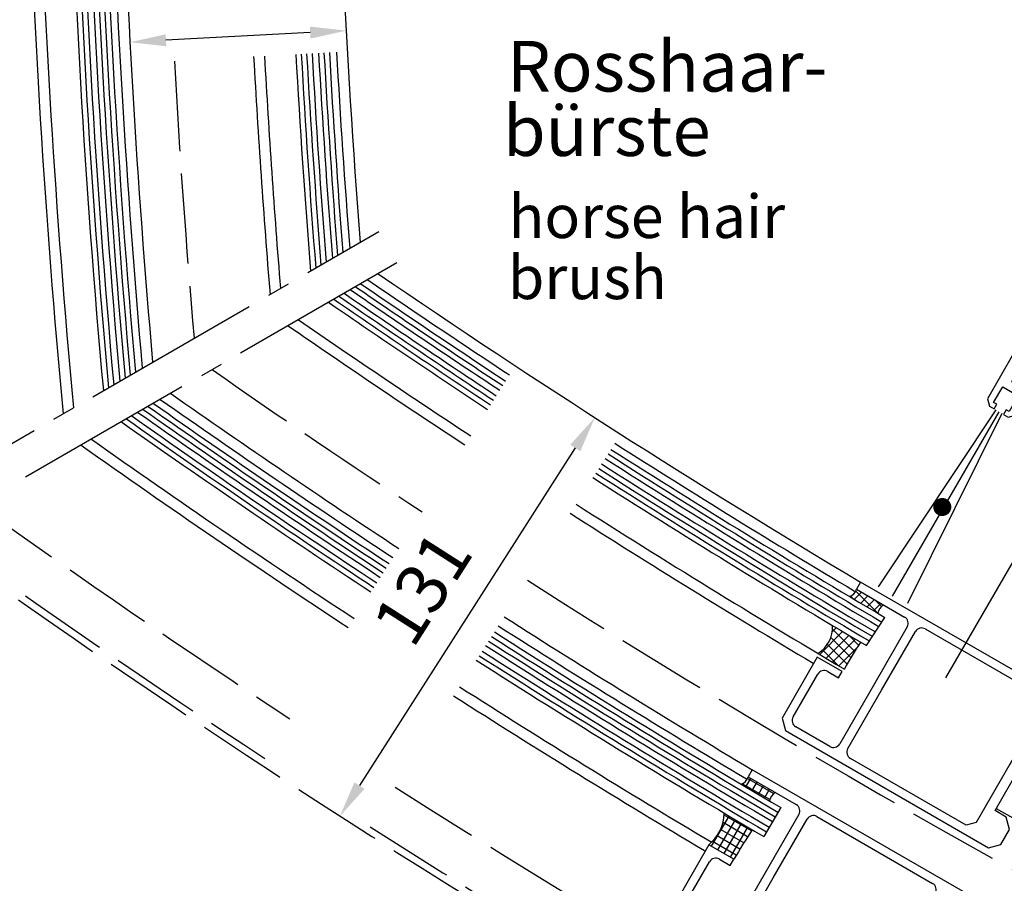
# Model space of a CAD drawing. Extents: x 1866 to 4674, y 0 to 1188.
# Drawn here: x 2087 to 2360, y 224 to 464 of the extents above; entities that cross this region are included whole.
import ezdxf
from ezdxf.enums import TextEntityAlignment as Align

# ---------------------------------------------------------------- set-up
doc = ezdxf.new("R2010")
doc.units = 0
doc.linetypes.add('GEN3', pattern=[6.25, 5, -1.25])
doc.linetypes.add('GEN7', pattern=[13.75, 10, -1.25, 1.25, -1.25])
doc.layers.get('0').update_dxf_attribs({"linetype": 'CONTINUOUS'})
doc.layers.get('DEFPOINTS').update_dxf_attribs({"linetype": 'CONTINUOUS'})
for name, color, linetype in [('3', 6, 'GEN3'), ('4', 3, 'CONTINUOUS'), ('5', 3, 'CONTINUOUS'), ('6', 2, 'CONTINUOUS'), ('7', 4, 'GEN7'), ('8', 1, 'CONTINUOUS')]:
    doc.layers.add(name, color=color, linetype=linetype)
doc.styles.get("Standard").update_dxf_attribs({"font": 'ISOCP.SHX'})
doc.dimstyles.new('GEN-ISO', dxfattribs={"dimtxt": 7, "dimasz": 5, "dimexe": 1, "dimexo": 5, "dimgap": 3, "dimtad": 1, "dimdsep": 46, "dimtxsty": 'Standard', "dimcen": 0, "dimclrd": 256, "dimclre": 256, "dimclrt": 2, "dimadec": 0, "dimazin": 0, "dimtp": 0.1, "dimtm": 0.1, "dimtfac": 0.71, "dimtdec": 3, "dimtmove": 0, "dimatfit": 3, "dimfxl": 0, "dimtzin": 0, "dimarcsym": 0})

# ---------------------------------------------------------------- blocks, each defined once
blk = doc.blocks.new('*D24')
at = {"layer": '5', "lineweight": -2}
for p, q in [((2243.819627436115, 354.7872517174001), (2244.42899234519, 354.3976808345826)), ((2240.727675063702, 344.8950364456896), (2180.938740094606, 251.3734707228)), ((2173.257911391506, 244.4149534318273), (2173.867276300581, 244.0253825490099))]:
    blk.add_line(p, q, dxfattribs=at)
at = {"layer": '5'}
for points in [[(2239.323447350145, 345.7927682019824), (2242.131902777259, 343.9973046893969), (2246.114065601459, 353.3204027270313)], [(2179.534512381049, 252.2712024790928), (2182.342967808163, 250.4757389665073), (2175.55234955685, 242.9481044414586)]]:
    blk.add_solid(points, dxfattribs=at)
at = {"layer": 'DEFPOINTS', "color": 0}
for p in [(2252.244993717457, 349.4008611796436), (2175.55234955685, 242.9481044414586), (2181.683277672848, 239.0285628940708)]:
    blk.add_point(p, dxfattribs=at)
at = {"layer": '5', "color": 2, "insert": (2199.88023141341, 305.1365612833281), "char_height": 14, "attachment_point": 5, "rotation": 57.40895868572504}
blk.add_mtext('131', dxfattribs=at)
blk = doc.blocks.new('8004')
for p, q in [((-29.85000000000002, 17.39999999999998), (-32.35000000000002, 14.89999999999998)), ((-10.35000000000002, 17.39999999999998), (-29.85000000000002, 17.39999999999998)), ((-10.35000000000002, 9.399999999999977), (-10.35000000000002, 17.39999999999998)), ((11.35000000000002, 17.39999999999998), (11.34999999999997, 2)), ((13.64999999999998, 17.39999999999998), (11.35000000000002, 17.39999999999998)), ((13.64999999999998, -50.10000000000002), (13.64999999999998, 17.39999999999998)), ((-32.35000000000002, 14.89999999999998), (-32.35000000000002, -50.10000000000002)), ((-28.05000000000007, 14.89999999999998), (-14.35000000000002, 14.89999999999998)), ((-30.05000000000001, 2), (-30.05000000000007, 12.89999999999998)), ((-12.35000000000002, 12.89999999999998), (-12.35000000000002, 9.399999999999977)), ((-12.35000000000002, 9.399999999999977), (-10.35000000000002, 9.399999999999977)), ((-9.350000000000023, 0), (-28.05000000000001, 0)), ((9.349999999999966, 0), (-9.350000000000023, 0)), ((-28.05000000000007, -2.600000000000023), (-9.350000000000023, -2.600000000000023)), ((-9.350000000000023, -2.600000000000023), (9.350000000000023, -2.600000000000023)), ((-30.05000000000007, -41.60000000000002), (-30.05000000000007, -4.600000000000023)), ((11.35000000000002, -4.600000000000023), (11.35000000000002, -41.60000000000002)), ((-28.05000000000007, -43.60000000000002), (-30.05000000000007, -41.60000000000002)), ((-9.350000000000023, -43.60000000000002), (-28.05000000000007, -43.60000000000002)), ((9.350000000000023, -43.60000000000002), (-9.350000000000023, -43.60000000000002)), ((-22.55000000000007, -46.5), (-9.350000000000023, -46.5)), ((-22.55000000000007, -50.10000000000002), (-22.55000000000007, -46.5)), ((-9.350000000000023, -46.5), (3.849999999999966, -46.5)), ((3.849999999999966, -46.5), (3.850000000000023, -50.10000000000002)), ((-32.35000000000002, -50.10000000000002), (-29.85000000000002, -52.60000000000002)), ((-25.05000000000007, -52.60000000000002), (-22.55000000000007, -50.10000000000002)), ((3.850000000000023, -50.10000000000002), (6.350000000000023, -52.60000000000002)), ((11.14999999999998, -52.60000000000002), (13.64999999999998, -50.10000000000002)), ((-29.85000000000002, -52.60000000000002), (-25.05000000000007, -52.60000000000002)), ((6.350000000000023, -52.60000000000002), (11.14999999999998, -52.60000000000002))]:
    blk.add_line(p, q)
for centre, start, end in [((-28.05000000000007, 12.89999999999998), 90, 180), ((-14.35000000000002, 12.89999999999998), 0, 90), ((-28.05000000000001, 2), 180, 270), ((9.349999999999966, 2), 270, 0), ((-28.05000000000007, -4.600000000000023), 90, 180), ((9.350000000000023, -4.600000000000023), 0, 90), ((9.350000000000023, -41.60000000000002), 270, 0)]:
    blk.add_arc(centre, 2, start, end)
blk = doc.blocks.new('*X10')
at = {"color": 0}
for p, q in [((430.9229193004576, 237.6196096257047), (430.397255455794, 238.5300861123635)), ((431.1555470440956, 237.3807657647167), (433.602758038267, 238.7936636909651)), ((436.4848955621218, 231.98598415001), (432.1569909892976, 239.482134760451)), ((432.5961412724694, 235.9030921535027), (435.0668596534048, 237.3295620758274)), ((434.0382552267056, 234.4262959564246), (436.5309612685426, 235.8654604606896)), ((437.8923719566793, 233.5481635241825), (436.5866070582771, 235.809814670955)), ((435.4818898660428, 232.9503777272989), (437.9950628836803, 234.4013588455518)), ((417.9520358812124, 225.1389128870605), (425.7261089428594, 229.6272760619022)), ((422.9920101650363, 230.3581444732936), (424.2857362187069, 231.105077558638)), ((427.5304216859956, 223.4955878585086), (423.2226340254187, 230.9568949548461)), ((419.3923001897099, 223.661048796517), (427.1679956308799, 228.1503486526133)), ((424.5819247829174, 220.6025343005995), (420.7319638650581, 227.2708622174864)), ((420.8340731721037, 222.1840557392541), (428.6113972343137, 226.6742958801462)), ((426.0401535862542, 222.07680792416), (422.1410122176302, 228.8303188805102)), ((429.0520404173448, 224.8600669060634), (427.1298617088023, 228.1893780904863)), ((422.1171266941028, 220.8716898208252), (419.0707504909769, 226.148168183608)), ((422.2773557730854, 220.7079342606892), (428.2662658405404, 224.1656331002868))]:
    blk.add_line(p, q, dxfattribs=at)
blk = doc.blocks.new('*X12')
at = {"color": 0}
for p, q in [((394.2171937328992, 1466.887854350094), (387.966445376395, 1473.138602706598)), ((388.7149022540948, 1472.002491031886), (390.6423043468553, 1473.929893124646)), ((395.657316605646, 1468.276158602093), (389.7796530889499, 1474.153822118789)), ((390.1115413238176, 1470.570702976862), (392.0565179092284, 1472.515679562273)), ((391.5092833340082, 1469.140017862307), (393.4707314716016, 1471.1014659999)), ((392.9081282546158, 1467.710435658168), (394.8849450339747, 1469.687252437527)), ((375.2980871951071, 1458.585675972898), (382.138271017403, 1465.425859795194)), ((387.0932119702761, 1459.869700488986), (380.9080730945813, 1466.054839364681)), ((376.7123007574802, 1457.171462410525), (383.5349735870716, 1463.994135240116)), ((378.1265143198532, 1455.757248848152), (384.9327751109658, 1462.563509639264)), ((384.1220095849275, 1457.184048624842), (378.885060438382, 1462.420997771388)), ((385.5984293743836, 1458.536055960132), (380.0345614194418, 1464.099923915074)), ((381.224142301218, 1454.425061659059), (375.8400312537137, 1459.809172706563)), ((382.663921250422, 1455.813709834601), (377.486396413611, 1460.991234671412)), ((379.5407278822263, 1454.343035285779), (386.3316755593592, 1461.133982962911))]:
    blk.add_line(p, q, dxfattribs=at)
blk = doc.blocks.new('*D20')
at = {"layer": '5', "lineweight": -2}
blk.add_line((2167.302185802379, 459.9510226190127), (2127.359270482041, 457.8147839356508), dxfattribs=at)
at = {"layer": '5'}
for points in [[(2167.213175857239, 461.6153107573601), (2167.391195747519, 458.2867344806652), (2177.287914632464, 460.4850822898532)], [(2127.2702605369, 459.4790720739982), (2127.448280427181, 456.1504957973033), (2117.373541651956, 457.2807242648103)]]:
    blk.add_solid(points, dxfattribs=at)
at = {"layer": 'DEFPOINTS', "color": 0}
for p in [(2177.287914632464, 460.4850822898531), (2117.373541651956, 457.2807242648103), (2117.373541651956, 457.2807242648103)]:
    blk.add_point(p, dxfattribs=at)
at = {"layer": '5', "color": 2, "insert": (2146.636450570117, 471.8643507564416), "char_height": 14, "attachment_point": 5, "rotation": 3.061392975311364}
blk.add_mtext('60', dxfattribs=at)
blk = doc.blocks.new('8008')
for p, q in [((-28.69999999999999, 51.00000000000006), (-28.69999999999999, 7)), ((-25.40000000000003, 51.00000000000006), (-28.69999999999999, 51.00000000000006)), ((-26.30000000000001, 49.70000000000005), (-24.90000000000003, 49.70000000000005)), ((-26.30000000000001, 47.50000000000006), (-26.30000000000001, 49.70000000000005)), ((-24.90000000000003, 50.50000000000006), (-25.40000000000003, 51.00000000000006)), ((-24.90000000000003, 49.70000000000005), (-24.90000000000003, 50.50000000000006)), ((-14.80000000000001, 51.00000000000006), (-15.30000000000001, 50.50000000000006)), ((-15.30000000000001, 50.50000000000006), (-15.30000000000001, 49.70000000000005)), ((-15.30000000000001, 49.70000000000005), (-13.90000000000003, 49.70000000000005)), ((-12, 51.00000000000006), (-14.80000000000001, 51.00000000000006)), ((-13.90000000000003, 49.70000000000005), (-13.90000000000003, 47.50000000000006)), ((-12.90000000000003, 49.70000000000005), (-11.5, 49.70000000000005)), ((-12.90000000000003, 47.50000000000003), (-12.90000000000003, 49.70000000000005)), ((-11.5, 50.50000000000006), (-12, 51.00000000000006)), ((-11.5, 49.70000000000005), (-11.5, 50.50000000000006)), ((-1.400000000000034, 51.00000000000006), (-1.900000000000034, 50.50000000000006)), ((-1.900000000000034, 50.50000000000006), (-1.900000000000034, 49.70000000000005)), ((-1.900000000000034, 49.70000000000005), (-0.5, 49.70000000000005)), ((1.399999999999977, 51.00000000000006), (-1.400000000000034, 51.00000000000006)), ((-0.5, 49.70000000000005), (-0.5, 47.50000000000006)), ((0.5, 49.70000000000005), (1.899999999999977, 49.70000000000005)), ((0.5, 47.50000000000006), (0.5, 49.70000000000005)), ((1.899999999999977, 50.50000000000006), (1.399999999999977, 51.00000000000006)), ((1.899999999999977, 49.70000000000005), (1.899999999999977, 50.50000000000006)), ((12, 51.00000000000006), (11.5, 50.50000000000006)), ((11.5, 50.50000000000006), (11.5, 49.70000000000005)), ((11.5, 49.70000000000005), (12.90000000000003, 49.70000000000005)), ((14.80000000000001, 51.00000000000006), (12, 51.00000000000006)), ((12.90000000000003, 49.70000000000005), (12.90000000000003, 47.50000000000006)), ((13.90000000000003, 49.70000000000005), (15.30000000000001, 49.70000000000005)), ((13.90000000000003, 47.50000000000006), (13.90000000000003, 49.70000000000005)), ((15.30000000000001, 50.50000000000006), (14.80000000000001, 51.00000000000006)), ((15.30000000000001, 49.70000000000005), (15.30000000000001, 50.50000000000006)), ((25.39999999999998, 51.00000000000006), (24.89999999999998, 50.50000000000006)), ((24.89999999999998, 50.50000000000006), (24.90000000000003, 49.70000000000005)), ((24.90000000000003, 49.70000000000005), (26.30000000000001, 49.70000000000005)), ((28.69999999999999, 51.00000000000006), (25.39999999999998, 51.00000000000006)), ((26.30000000000001, 49.70000000000005), (26.30000000000001, 47.50000000000006)), ((28.69999999999999, 7), (28.69999999999999, 51.00000000000006)), ((-20.40000000000009, 47.50000000000003), (-26.30000000000001, 47.50000000000006)), ((-20.10000000000002, 47.20000000000005), (-20.40000000000009, 47.50000000000003)), ((-19.80000000000001, 47.50000000000006), (-20.10000000000002, 47.20000000000005)), ((-13.90000000000003, 47.50000000000006), (-19.80000000000001, 47.50000000000006)), ((-6.999999999999943, 47.50000000000006), (-12.90000000000003, 47.50000000000003)), ((-6.699999999999989, 47.20000000000005), (-6.999999999999943, 47.50000000000006)), ((-6.399999999999977, 47.50000000000006), (-6.699999999999989, 47.20000000000005)), ((-0.5, 47.50000000000006), (-6.399999999999977, 47.50000000000006)), ((6.39999999999992, 47.50000000000003), (0.5, 47.50000000000006)), ((6.699999999999989, 47.20000000000005), (6.39999999999992, 47.50000000000003)), ((7, 47.50000000000006), (6.699999999999989, 47.20000000000005)), ((12.90000000000003, 47.50000000000006), (7, 47.50000000000006)), ((19.80000000000001, 47.50000000000006), (13.90000000000003, 47.50000000000006)), ((20.10000000000002, 47.20000000000005), (19.80000000000001, 47.50000000000006)), ((20.40000000000003, 47.50000000000003), (20.10000000000002, 47.20000000000005)), ((26.30000000000001, 47.50000000000006), (20.40000000000003, 47.50000000000003)), ((-26.19999999999999, 45.00000000000006), (26.19999999999999, 45.00000000000006)), ((-26.19999999999999, 13), (-26.19999999999999, 45.00000000000006)), ((26.19999999999999, 45.00000000000006), (26.19999999999999, 13)), ((-21.19999999999999, 13.00000000000003), (-26.19999999999999, 13)), ((-21.19999999999999, 10.5), (-21.19999999999999, 13.00000000000003)), ((21.19999999999999, 13), (21.19999999999999, 10.5)), ((26.19999999999999, 13), (21.19999999999999, 13)), ((-25.19999999999999, 10.5), (-21.19999999999999, 10.5)), ((-25.19999999999999, 0), (-25.19999999999999, 10.5)), ((21.19999999999999, 10.5), (25.19999999999999, 10.5)), ((25.19999999999999, 10.5), (25.19999999999999, 0)), ((-28.69999999999999, 7), (-28.69999999999999, -7.5)), ((28.69999999999999, -7.5), (28.69999999999999, 7)), ((25.19999999999999, 0), (-25.19999999999999, 0)), ((-26.69999999999999, -2.5), (-21.69999999999999, -2.5)), ((-26.69999999999999, -7.5), (-26.69999999999999, -2.5)), ((-21.69999999999999, -2.5), (-21.69999999999999, -7.5)), ((-19.69999999999999, -2.5), (-0.3000000000000114, -2.500000000000057)), ((-19.69999999999999, -7.5), (-19.69999999999999, -2.5)), ((-0.3000000000000114, -2.500000000000057), (0, -2.200000000000045)), ((0, -2.200000000000045), (0.2999999999999545, -2.5)), ((0.2999999999999545, -2.5), (19.69999999999999, -2.5)), ((19.69999999999999, -2.5), (19.69999999999999, -7.5)), ((21.69999999999999, -2.5), (26.69999999999999, -2.5)), ((21.69999999999999, -7.5), (21.69999999999999, -2.5)), ((26.69999999999999, -2.5), (26.69999999999999, -7.5)), ((-28.69999999999999, -7.5), (-27.19999999999999, -9)), ((-25.69999999999999, -7.5), (-26.69999999999999, -7.5)), ((-25.69999999999999, -9), (-25.69999999999999, -7.5)), ((-22.69999999999999, -7.5), (-22.69999999999999, -9)), ((-21.69999999999999, -7.5), (-22.69999999999999, -7.5)), ((-21.19999999999999, -9), (-19.69999999999999, -7.5)), ((19.69999999999999, -7.5), (21.19999999999999, -9)), ((22.69999999999999, -7.5), (21.69999999999999, -7.5)), ((22.69999999999999, -9), (22.69999999999999, -7.5)), ((25.69999999999999, -7.5), (25.69999999999999, -9)), ((26.69999999999999, -7.5), (25.69999999999999, -7.5)), ((27.19999999999999, -9), (28.69999999999999, -7.5)), ((-27.19999999999999, -9), (-25.69999999999999, -9)), ((-22.69999999999999, -9), (-21.19999999999999, -9)), ((21.19999999999999, -9), (22.69999999999999, -9)), ((25.69999999999999, -9), (27.19999999999999, -9))]:
    blk.add_line(p, q)

msp = doc.modelspace()

# ---------------------------------------------------------------- linework, layer by layer
msp.add_line((2357.325800083875, 245.0722068410953), (2362.521952506583, 242.0722068410955))
at = {"ltscale": 5}
for centre, radius, start, end in [((4673.7201221536, 594.0000000000002), 2500, 180.8136274139535, 184.4085607900471), ((4673.7201221536, 594.0000000000005), 2563, 181.6951091667022, 185.0812009907864), ((4673.7201221536, 594.0000000000005), 2560, 181.695928131068, 185.0500032911935), ((4673.7201221536, 594.0000000000005), 2586, 181.6888935717248, 185.3177224890358), ((4673.7201221536, 594.0000000000005), 2583, 181.6863712755937, 185.2871361043799), ((4673.7201221536, 594.0000000000002), 2526, 183.1934521985913, 184.6906783444193), ((4673.7201221536, 594.0000000000002), 2523, 183.1935076306964, 184.6584564643793), ((4673.7201221536, 594.0000000000002), 2503, 183.1938805738291, 184.4414460195222), ((3598.84262815669, 2455.742431514961), 2500, 235.5914392099565, 239.2264781614943), ((3598.84262815669, 2455.742431514961), 2503, 235.5585539804723, 236.6417295644177), ((3598.84262815669, 2455.742431514961), 2523, 235.3415435356193, 236.6480392267744), ((3598.84262815669, 2455.742431514961), 2526, 235.3093216555778, 236.6489770576053), ((3598.84262815657, 2455.742431515041), 2560, 234.9499967088126, 236.6594521740008), ((3598.84262815657, 2455.742431515041), 2563, 234.9187990092148, 236.6603631047217), ((3598.84262815657, 2455.742431515041), 2583, 234.7128638956237, 236.6663818961107), ((3598.84262815657, 2455.742431515041), 2586, 234.6822775109684, 236.6672766843759), ((3598.84262815669, 2455.742431514961), 2503, 237.4376428786062, 239.2233577495289), ((3598.84262815669, 2455.742431514961), 2523, 237.4376428786062, 239.4188227906397), ((3598.84262815669, 2455.742431514961), 2526, 237.4376428786062, 239.2314260740171), ((3598.84262815657, 2455.742431515041), 2560, 237.4376428786071, 239.2446097252608), ((3598.84262815657, 2455.742431515041), 2563, 237.4376428786071, 239.2430153409534), ((3598.84262815657, 2455.742431515041), 2583, 237.4376428786071, 239.2585089819022), ((3598.84262815657, 2455.742431515041), 2586, 237.4376428786071, 239.2467326748111)]:
    msp.add_arc(centre, radius, start, end, dxfattribs=at)
at = {"layer": '3', "ltscale": 5}
for centre, radius, start, end in [((4673.7201221536, 594.0000000000002), 2548, 183.193049684928, 184.9243978051225), ((3598.84262815669, 2455.742431514961), 2548, 235.0756021948761, 236.6557869986537), ((3598.84262815657, 2455.742431515041), 2616, 234.3806725265533, 236.6761116823597), ((3598.84262815657, 2455.742431515041), 2629, 234.252333672608, 236.6798775569269), ((3598.84262815657, 2455.742431515041), 2631, 234.2327132366373, 245.7672867633654), ((3598.84262815669, 2455.742431514961), 2548, 237.4376428786062, 244.924397805119), ((3598.84262815657, 2455.742431515041), 2616, 237.4376428786071, 245.6193274734466), ((3598.84262815657, 2455.742431515041), 2629, 237.4376428786071, 245.7476663273899)]:
    msp.add_arc(centre, radius, start, end, dxfattribs=at)
at = {"layer": '4', "ltscale": 5}
for p, q in [((2357.152031695372, 355.4413814290358), (2324.59227105953, 306.4832510017013)), ((2358.008962685733, 354.9516841442439), (2328.527795312124, 303.8888043867109)), ((2358.861518469707, 354.4544087796974), (2332.742414115765, 301.7777637142499)), ((2321.379282194731, 290.1496974756915), (2326.409796258742, 297.9797735036198)), ((2297.611069459493, 245.307761444293), (2292.902527500384, 237.2878019365789))]:
    msp.add_line(p, q, dxfattribs=at)
for centre, radius, start, end in [((4673.7201221536, 594.0000000000005), 2574.3, 181.3930569705733, 185.1979895574062), ((4673.7201221536, 594.0000000000005), 2572.8, 181.3932882958001, 185.1825520251426), ((4673.7201221536, 594.0000000000005), 2571.3, 181.3935198909264, 185.1670945544593), ((4673.7201221536, 594.0000000000005), 2569.5, 181.3937981620108, 185.1485192143869), ((4673.7201221536, 594.0000000000005), 2568, 181.3940303525811, 185.133017737715), ((4673.7201221536, 594.0000000000005), 2566.5, 181.3942628145673, 185.1174961937675), ((4673.7201221536, 594.0000000000005), 2565, 181.394495548445, 185.1019545420514), ((4673.7201221536, 594.0000000000002), 2514.3, 183.1936691318486, 184.5645291844927), ((4673.7201221536, 594.0000000000002), 2512.8, 183.1936970899041, 184.5482616595577), ((4673.7201221536, 594.0000000000002), 2511.3, 183.1937250813584, 184.5319724989542), ((4673.7201221536, 594.0000000000002), 2509.8, 183.1937531062705, 184.5156616577256), ((4673.7201221536, 594.0000000000002), 2508, 183.1937867804154, 184.4960599663279), ((4673.7201221536, 594.0000000000002), 2506.5, 183.1938148791486, 184.4797012688225), ((4673.7201221536, 594.0000000000002), 2505, 183.193843011533, 184.4633207459451), ((3598.84262815669, 2455.742431514961), 2505, 235.5366792540557, 236.6423650649831), ((3598.84262815669, 2455.742431514961), 2509.8, 235.484338342272, 236.6438861335816), ((3598.84262815669, 2455.742431514961), 2508, 235.5039400336701, 236.6433164152191), ((3598.84262815669, 2455.742431514961), 2506.5, 235.5202987311829, 236.6428410247917), ((3598.84262815669, 2455.742431514961), 2514.3, 235.4354708155119, 236.6453068603298), ((3598.84262815669, 2455.742431514961), 2512.8, 235.4517383404416, 236.6448338502004), ((3598.84262815669, 2455.742431514961), 2511.3, 235.4680275010435, 236.6443602749578), ((3598.84262815657, 2455.742431515041), 2569.5, 234.8514807856109, 236.6623294901282), ((3598.84262815657, 2455.742431515041), 2568, 234.8669822622855, 236.6618765924921), ((3598.84262815657, 2455.742431515041), 2566.5, 234.8825038062338, 236.661423165417), ((3598.84262815657, 2455.742431515041), 2565, 234.8980454579542, 236.6609692079522), ((3598.84262815657, 2455.742431515041), 2574.3, 234.8020104426013, 236.6637752154902), ((3598.84262815657, 2455.742431515041), 2572.8, 234.817447974863, 236.6633240058528), ((3598.84262815657, 2455.742431515041), 2571.3, 234.8329054455432, 236.6628722697341), ((3598.84262815669, 2455.742431514961), 2505, 237.4376428786062, 239.4721433727382), ((3598.84262815669, 2455.742431514961), 2508, 237.4376428786062, 239.4721433727382), ((3598.84262815669, 2455.742431514961), 2506.5, 237.4376428786062, 239.4721433727382), ((3598.84262815669, 2455.742431514961), 2511.3, 237.4376428786062, 239.4640342269734), ((3598.84262815669, 2455.742431514961), 2509.8, 237.4376428786062, 239.4640342269734), ((3598.84262815669, 2455.742431514961), 2514.3, 237.4376428786062, 239.4640342269734), ((3598.84262815669, 2455.742431514961), 2512.8, 237.4376428786062, 239.4640342269734), ((2315.778321675551, 306.5879097311783), 2.958201442022467, 287.2267403297817, 343.8427557315695), ((2328.48606174184, 298.3000192453526), 4.034035858358535, 127.7717056227548, 168.7900068327068), ((2303.498513167405, 295.2862555547358), 8.516141501905073, 301.3162379860165, 2.83441078857074), ((3598.84262815657, 2455.742431515041), 2566.5, 237.4376428786071, 239.5157053380777), ((3598.84262815657, 2455.742431515041), 2565, 237.4376428786071, 239.5156661722955), ((3598.84262815657, 2455.742431515041), 2569.5, 237.4376428786071, 239.5157835324533), ((3598.84262815657, 2455.742431515041), 2568, 237.4376428786071, 239.515744458101), ((2376.232413579643, 251.9056177257207), 68.76328427762668, 145.2389605957096, 152.4891740557354), ((3598.84262815657, 2455.742431515041), 2572.8, 237.4376428786071, 239.515869335649), ((3598.84262815657, 2455.742431515041), 2571.3, 237.4376428786071, 239.5158303614981), ((3598.84262815657, 2455.742431515041), 2574.3, 237.4376428786071, 239.5159082643856), ((2285.774023421447, 254.6189407096049), 2.958201442022467, 287.2267403297817, 343.8427557315695), ((2298.481763487736, 246.3310502237789), 4.034035858358535, 127.7717056227548, 168.7900068327068), ((2270.396914853131, 244.0065015556254), 11.60611991302026, 309.2009925085125, 358.6763811399571), ((2418.296521395037, 153.2269470670947), 154.6257887349287, 146.2455653214064, 149.7975446478865)]:
    msp.add_arc(centre, radius, start, end, dxfattribs=at)
at = {"layer": '5'}
msp.add_lwpolyline([(2341.155360366263, 328.2669760381154, 2.5, 2.5, 0.9999999999999999), (2343.591580566861, 328.8280741883495, 2.5, 2.5, 1), (2341.155360366263, 328.2669760381154, 0, 0, 0), (2311.187302004104, 421.7873290481025, 0, 0, 0), (2220.163199929032, 421.7873290481025, 0, 0, 0)], format="xyseb", dxfattribs=at)
at = {"layer": '7', "ltscale": 5}
for p, q in [((2343.393170498804, 281.240184516701), (2446.374444895395, 459.6089839997976)), ((2047.579310746264, 324.7320193059807), (2186.313079069298, 404.8299977929794)), ((2191.313079069298, 396.1697437551336), (2052.090623797817, 315.7896217269072))]:
    msp.add_line(p, q, dxfattribs=at)

# ---------------------------------------------------------------- block references
at = {"ltscale": 5}
for name, p, rotation in [('8008', (2383.465134159777, 350.6468615365718), 330.0000000000023), ('8004', (2327.980618807901, 287.2448619137892), 60.00000000000001), ('8004', (2297.976320553797, 235.2758928922158), 60.00000000000001)]:
    msp.add_blockref(name, p, dxfattribs=dict(at, rotation=rotation))
at = {"layer": '8', "ltscale": 5, "rotation": 14.99999999999961}
for name, p in [('*X10', (1962.969238177591, -37.91924748137581)), ('*X12', (2293.491704817023, -1271.445886022719))]:
    msp.add_blockref(name, p, dxfattribs=at)

# ---------------------------------------------------------------- texts
at = {"layer": '6'}
for s, p in [('Rosshaar-', (2310.550647314879, 443.6210142461227)), ('bürste', (2278.232523762188, 425.7873290481025))]:
    msp.add_text(s, height=14, dxfattribs=at).set_placement(p, align=Align.RIGHT)
at = {"layer": '6', "oblique": 7}
for s, p in [('horse hair', (2222.217706730715, 403.0486383176881)), ('brush', (2222.028956144512, 386.1238340471577))]:
    msp.add_text(s, height=12, dxfattribs=at).set_placement(p)

# ---------------------------------------------------------------- dimensions: what is measured, and where the dimension line sits
at = {"layer": '5'}
for p1, p2, distance, override, picture, middle in [((2177.287914632464, 460.4850822898532), (2117.373541651956, 457.2807242648103), 0, {"dimscale": 2, "dimse1": 1, "dimse2": 1}, '*D20', (2146.636450570117, 471.8643507564416)), ((2252.244993717457, 349.4008611796435), (2181.683277672848, 239.0285628940708), -7.276749652505082, {"dimscale": 2}, '*D24', (2199.88023141341, 305.1365612833281))]:
    dim = msp.add_aligned_dim(p1=p1, p2=p2, distance=distance, dimstyle='GEN-ISO', override=override, dxfattribs=at)
    dim.commit()
    dim.dimension.update_dxf_attribs({"geometry": picture, "text_midpoint": middle})

doc.saveas('drawing.dxf')
